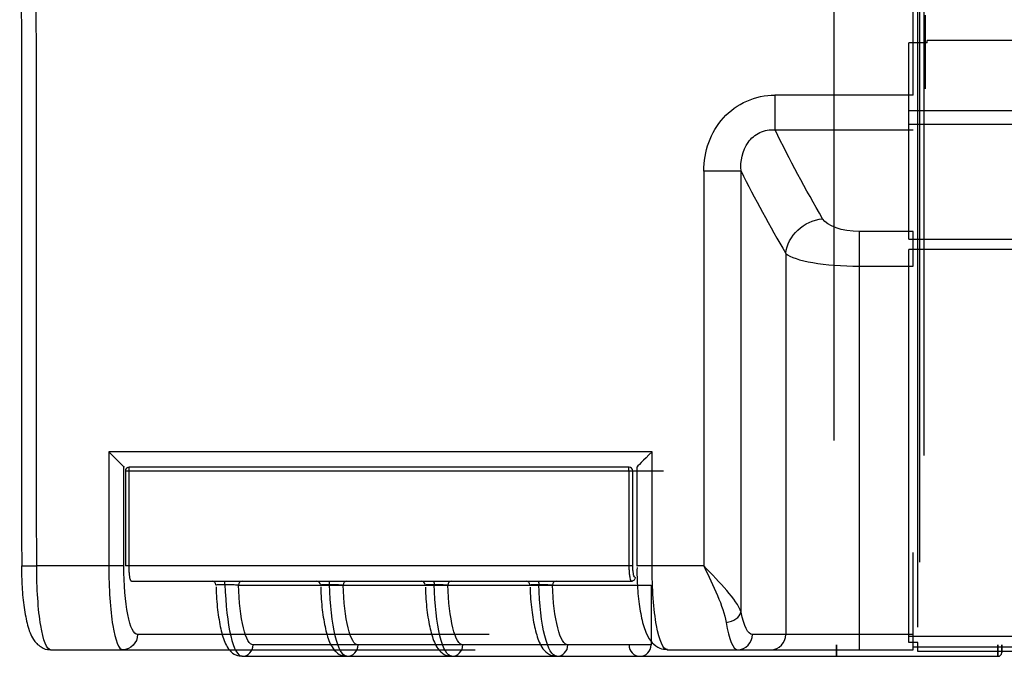
# Model space of a CAD drawing. Units: millimetres. Extents: x 8295 to 17317, y 289 to 6723.
# Drawn here: x 10724 to 10853, y 5163 to 5247 of the extents above; entities that cross this region are included whole.
import ezdxf

# ---------------------------------------------------------------- set-up
doc = ezdxf.new("R2010")
doc.units = ezdxf.units.MM
doc.layers.add('LG-AIRCON', color=3, linetype='Continuous')

msp = doc.modelspace()

# ---------------------------------------------------------------- linework, layer by layer
at = {"layer": 'LG-AIRCON', "linetype": 'Continuous', "extrusion": (0, 0, -1)}
for p, q in [((10842.15, 5167.01, -181.66), (10842.15, 5597.06, -217.24)), ((10842.95, 5539, -171.99), (10842.95, 5189.55, -171.99)), ((10831.15, 5191.55, -171.19), (10831.15, 5537, -171.19)), ((10841.55, 5236.92, 13.21), (10841.55, 5351.55, 13.21)), ((10842.35, 5250.55, -71.74), (10842.35, 5175.55, -71.74)), ((10843.15, 5237.76, 12.41), (10843.15, 5247.4, 12.41)), ((11803.75, 5244.11, 13.21), (10843.35, 5244.11, 13.21)), ((10843.35, 5243.77, 13.21), (10843.35, 5244.11, 13.21)), ((10843.35, 5243.77, 13.21), (10840.95, 5243.77, 13.21)), ((10840.95, 5234.88, 13.21), (10840.95, 5243.77, 13.21)), ((10843.35, 5243.77, 12.61), (10840.95, 5243.77, 12.61)), ((10841.55, 5236.92, 13.21), (10823.39, 5236.92, 13.21)), ((10840.95, 5234.88, 13.21), (11806.15, 5234.88, 13.21)), ((10823.39, 5232.35, 10.24), (10841.55, 5232.35, 10.24)), ((11806.15, 5233.05, 12.02), (10840.95, 5233.05, 12.02)), ((10840.95, 5218, -21.77), (10840.95, 5233.05, 12.02)), ((10814.05, 5226.94, 13.21), (10814.05, 5175.05, 13.21)), ((10818.93, 5168.99, 9.29), (10818.93, 5226.94, 9.29)), ((10841.55, 5219.01, -19.73), (10834.48, 5219.01, -19.73)), ((10840.95, 5218, -21.77), (11806.15, 5218, -21.77)), ((10824.8, 5216.11, -15.2), (10824.8, 5166.05, -15.2)), ((11806.15, 5216.63, -22.66), (10840.95, 5216.63, -22.66)), ((10840.95, 5165.81, -22.66), (10840.95, 5216.63, -22.66)), ((10834.48, 5166.05, -22.69), (10834.48, 5214.44, -22.69)), ((10834.48, 5214.44, -22.69), (10841.55, 5214.44, -22.69)), ((10807.25, 5190.05, 13.21), (10735.94, 5190.05, 13.21)), ((10735.94, 5190.05, 13.21), (10735.94, 5175.05, 13.21)), ((10807.25, 5175.05, 13.21), (10807.25, 5190.05, 13.21)), ((10737.9, 5175.05, 11.59), (10737.9, 5188.09, 11.59)), ((10738.11, 5187.55, 10.85), (10738.11, 5175.05, 10.85)), ((10738.6, 5187.55, 11.35), (10804.22, 5187.55, 12.55)), ((10738.6, 5175.05, 11.35), (10738.6, 5187.55, 11.35)), ((10804.23, 5188.05, 12.05), (10738.61, 5188.05, 10.85)), ((10804.22, 5187.55, 12.55), (10804.22, 5175.05, 12.55)), ((10804.72, 5175.05, 12.15), (10804.72, 5187.55, 12.15)), ((10805.25, 5188.05, 11.21), (10805.25, 5175.05, 11.21)), ((10841.55, 5164.41, -23.26), (10841.55, 5176.81, -23.26)), ((10735.94, 5175.05, 13.21), (10726.47, 5175.05, 13.21)), ((10804.22, 5175.05, 12.55), (10738.6, 5175.05, 11.35)), ((10814.05, 5175.05, 13.21), (10807.25, 5175.05, 13.21)), ((10738.91, 5173.05, 9.35), (10804.55, 5173.05, 10.55)), ((10804.55, 5173.05, 10.55), (10804.67, 5173.05, 10.56)), ((10807.12, 5172.55, -42.61), (10807.12, 5164.68, -42.61)), ((10841.55, 5166.05, -22.69), (10834.48, 5166.05, -22.69)), ((10840.95, 5165.81, -22.66), (11806.15, 5165.81, -22.66)), ((10728.3, 5164.05, 2.21), (10737.75, 5164.05, 2.21)), ((10809.25, 5164.05, 2.21), (10818.48, 5164.05, 2.21)), ((10834.48, 5164.05, -24.69), (10841.55, 5164.05, -24.69)), ((10842.15, 5165.01, -22.83), (10840.95, 5165.01, -22.83)), ((10841.55, 5164.41, -23.26), (11805.55, 5164.41, -23.26)), ((10831.46, 5163.18, -62.37), (10852.65, 5163.18, -62.37)), ((11804.95, 5163.81, -24.66), (10842.15, 5163.81, -24.66))]:
    msp.add_line(p, q, dxfattribs=at)
at = {"layer": 'LG-AIRCON', "linetype": 'Continuous', "extrusion": (1, -1.22465e-16, 0)}
for centre, radius, start, end in [((5236.92, 8.21, 10823.39), 5, 90, 155.9999), ((5214.44, -17.69, 10834.48), 5, 270, 335.9999), ((5214.44, -17.69, 10841.55), 5, 270, 335.9999), ((5164.68, -62.37, 10831.46), 1.5, 90, 270), ((5164.68, -62.37, 10852.65), 1.5, 90, 270)]:
    msp.add_arc(centre, radius, start, end, dxfattribs=at)
at = {"layer": 'LG-AIRCON', "linetype": 'Continuous', "extrusion": (-1, 1.22465e-16, 0)}
for centre, radius, start, end in [((-5234.88, 11.21, -10840.95), 2, 24, 90), ((-5166.05, -24.69, -10834.48), 2, 0, 90), ((-5165.81, -24.66, -10840.95), 2, 66.4218, 90), ((-5166.05, -24.69, -10841.55), 2, 0, 90), ((-5165.81, -24.66, -10842.15), 2, 0, 66.4218), ((-5164.68, -62.37, -10853.15), 1, 270, 90)]:
    msp.add_arc(centre, radius, start, end, dxfattribs=at)
at = {"layer": 'LG-AIRCON', "linetype": 'Continuous', "extrusion": (-1.22465e-16, -1, 0)}
for centre, radius, start, end in [((10814.05, 8.21, -5226.94), 5, 12.4752, 90), ((11512.54, 162.92, -5187.55), 723.7, 192.0242, 193.46864), ((10735.94, 11.21, -5175.05), 2, 11.0381, 90), ((10738.61, 10.85, -5175.05), 0.5, 91.049, 191.1221), ((10804.23, 12.05, -5175.05), 0.5, 12.0242, 91.049), ((10807.25, 11.21, -5175.05), 2, 90, 192.1264), ((11512.54, 162.92, -5172.55), 775.25, 191.54007, 201.69218), ((11512.54, 162.92, -5172.55), 761.75, 191.72772, 199.9228), ((11512.54, 162.92, -5172.55), 748.25, 191.92224, 198.10801), ((11512.54, 162.92, -5172.55), 734.75, 192.12403, 196.24381), ((11513.29, 162.84, -5164.05), 792, 191.70226, 202.96121), ((11513.34, 162.92, -5164.05), 713.2, 193.02278, 194.50378), ((10834.48, -12.69, -5164.05), 12, 194.5038, 270), ((11512.54, 162.92, -5163.18), 776.75, 192.23051, 201.69218), ((11512.54, 162.92, -5163.18), 763.25, 192.43037, 199.9228), ((11512.54, 162.92, -5163.18), 749.75, 192.63755, 198.10801), ((11512.54, 162.92, -5163.18), 736.25, 192.85245, 196.24381), ((10831.46, -35.52, -5163.18), 26.85, 196.2438, 270)]:
    msp.add_arc(centre, radius, start, end, dxfattribs=at)
at = {"layer": 'LG-AIRCON', "linetype": 'Continuous', "extrusion": (0.229988, -0.395835, -0.889056)}
msp.add_arc((11984.29, 820.86, 438.37), 5, 213.1656, 297.319, dxfattribs=at)
at = {"layer": 'LG-AIRCON', "linetype": 'Continuous', "extrusion": (1.22465e-16, 1, 0)}
for centre, radius, start, end in [((-10738.61, 10.85, 5187.55), 0.5, 348.8779, 88.951), ((-10804.23, 12.05, 5187.55), 0.5, 88.951, 167.9758), ((-11513.29, 162.84, 5166.05), 790, 337.03879, 348.29774), ((-11513.34, 162.92, 5166.05), 711.2, 345.49622, 346.97722), ((-10834.48, -12.69, 5166.05), 10, 270, 345.4962), ((-11512.54, 162.92, 5164.68), 775.25, 338.30782, 347.76949), ((-11512.54, 162.92, 5164.68), 761.75, 340.0772, 347.56963), ((-11512.54, 162.92, 5164.68), 748.25, 341.89199, 347.36245), ((-11512.54, 162.92, 5164.68), 734.75, 343.75619, 347.14755)]:
    msp.add_arc(centre, radius, start, end, dxfattribs=at)
at = {"layer": 'LG-AIRCON', "linetype": 'Continuous'}
for centre, start, end in [((10738.61, 5187.55, 10.85), 90, 180), ((10852.65, 5163.68, -62.37), 270, 0)]:
    msp.add_arc(centre, 0.5, start, end, dxfattribs=at)
at = {"layer": 'LG-AIRCON', "linetype": 'Continuous', "extrusion": (-0.999832, 1.22444e-16, -0.018308)}
for centre in [(-5187.55, -185.76, -10737.01), (-5187.55, -185.76, -10802.64)]:
    msp.add_arc(centre, 0.5, 90, 180, dxfattribs=at)
at = {"layer": 'LG-AIRCON', "linetype": 'Continuous', "extrusion": (-0.208325, 2.55124e-17, 0.97806)}
msp.add_arc((-5187.55, 10569.69, -2239), 0.5, 90, 180, dxfattribs=at)
at = {"layer": 'LG-AIRCON', "linetype": 'Continuous', "extrusion": (-0.000644116, 1, -1.10987e-13)}
msp.add_arc((-10729.8, 11.21, 5168.14), 2, 349.0126, 90, dxfattribs=at)
at = {"layer": 'LG-AIRCON', "linetype": 'Continuous', "extrusion": (0.000451781, -5.53273e-20, 1)}
msp.add_arc((10749.49, 5172.55, 12.4), 0.5, 1.7733, 89.9788, dxfattribs=at)
at = {"layer": 'LG-AIRCON', "linetype": 'Continuous', "extrusion": (0.980191, -1.11144e-14, 0.198057)}
msp.add_arc((5172.55, -2120, 10540), 0.5, 278.129, 0, dxfattribs=at)
at = {"layer": 'LG-AIRCON', "linetype": 'Continuous', "extrusion": (-0.200053, 2.44995e-17, 0.979785)}
msp.add_arc((-5172.55, 10537.66, -2143.5), 0.5, 180, 270, dxfattribs=at)
at = {"layer": 'LG-AIRCON', "linetype": 'Continuous', "extrusion": (0.000491442, -6.01843e-20, 1)}
msp.add_arc((10763.22, 5172.55, 13.08), 0.5, 1.8028, 89.9792, dxfattribs=at)
at = {"layer": 'LG-AIRCON', "linetype": 'Continuous', "extrusion": (0.979544, -1.1996e-16, 0.201231)}
msp.add_arc((5172.55, -2156.65, 10546.58), 0.5, 278.129, 0, dxfattribs=at)
at = {"layer": 'LG-AIRCON', "linetype": 'Continuous', "extrusion": (-0.203261, 2.48923e-17, 0.979125)}
msp.add_arc((-5172.55, 10544.08, -2180.53), 0.5, 180, 270, dxfattribs=at)
at = {"layer": 'LG-AIRCON', "linetype": 'Continuous', "extrusion": (0.000531271, -6.5062e-20, 1)}
msp.add_arc((10776.96, 5172.55, 13.77), 0.5, 1.8335, 89.9796, dxfattribs=at)
at = {"layer": 'LG-AIRCON', "linetype": 'Continuous', "extrusion": (-0.978863, 1.19876e-16, -0.204519)}
msp.add_arc((-5172.55, -2194.61, -10552.77), 0.5, 180, 261.871, dxfattribs=at)
at = {"layer": 'LG-AIRCON', "linetype": 'Continuous', "extrusion": (-0.206584, 1.08653e-13, 0.978429)}
msp.add_arc((-5172.55, 10550.11, -2218.9), 0.5, 180, 270, dxfattribs=at)
at = {"layer": 'LG-AIRCON', "linetype": 'Continuous', "extrusion": (0.000571081, -6.99373e-20, 1)}
msp.add_arc((10790.71, 5172.55, 14.46), 0.5, 1.8654, 89.9801, dxfattribs=at)
at = {"layer": 'LG-AIRCON', "linetype": 'Continuous', "extrusion": (-0.978144, 1.19788e-16, -0.207927)}
msp.add_arc((-5172.55, -2233.97, -10558.55), 0.5, 180, 261.871, dxfattribs=at)
at = {"layer": 'LG-AIRCON', "linetype": 'Continuous', "extrusion": (-0.210029, 5.42987e-14, 0.977695)}
msp.add_arc((-5172.55, 10555.72, -2258.68), 0.5, 180, 270, dxfattribs=at)
at = {"layer": 'LG-AIRCON', "linetype": 'Continuous', "extrusion": (0.210388, -2.57651e-17, -0.977618)}
msp.add_arc((5173.55, 10564.94, 2262.83), 0.5, 90, 180, dxfattribs=at)
at = {"layer": 'LG-AIRCON', "linetype": 'Continuous', "extrusion": (-0.147499, 0.730593, 0.666692)}
msp.add_arc((-11625.97, -1944.22, 2186.83), 2, 82.3342, 163.1525, dxfattribs=at)
at = {"layer": 'LG-AIRCON', "linetype": 'Continuous', "extrusion": (0.202826, -2.4839e-17, -0.979215)}
msp.add_arc((5166.05, 10515.01, 2175.73), 2, 90, 180, dxfattribs=at)
at = {"layer": 'LG-AIRCON', "linetype": 'Continuous', "extrusion": (-0.225338, 2.7596e-17, 0.974281)}
msp.add_arc((-5166.05, 10540.73, -2435.67), 2, 0, 90, dxfattribs=at)
at = {"layer": 'LG-AIRCON', "linetype": 'Continuous', "extrusion": (-0.250444, 3.06705e-17, 0.968131)}
msp.add_arc((-5166.05, 10474.02, -2725.72), 2, 0, 90, dxfattribs=at)
at = {"layer": 'LG-AIRCON', "linetype": 'Continuous', "extrusion": (-0.211845, 1.57056e-14, 0.977303)}
msp.add_arc((-5164.68, 10509.01, -2279.66), 1.5, 0, 90, dxfattribs=at)
at = {"layer": 'LG-AIRCON', "linetype": 'Continuous', "extrusion": (-0.215253, 2.63609e-17, 0.976558)}
msp.add_arc((-5164.68, 10514.49, -2319.01), 1.5, 0, 90, dxfattribs=at)
at = {"layer": 'LG-AIRCON', "linetype": 'Continuous', "extrusion": (-0.218783, 2.67932e-17, 0.975774)}
msp.add_arc((-5164.68, 10519.53, -2359.77), 1.5, 0, 90, dxfattribs=at)
at = {"layer": 'LG-AIRCON', "linetype": 'Continuous', "extrusion": (-0.222441, 2.72412e-17, 0.974946)}
msp.add_arc((-5164.68, 10524.1, -2402.03), 1.5, 0, 90, dxfattribs=at)
at = {"layer": 'LG-AIRCON', "linetype": 'Continuous', "extrusion": (-0.279725, -3.25571e-14, 0.96008)}
msp.add_arc((-5164.68, 10362.28, -3063.93), 1.5, 270, 90, dxfattribs=at)
at = {"layer": 'LG-AIRCON', "linetype": 'Continuous', "extrusion": (1.11877e-16, 0.913545, -0.406738)}
for centre, major_axis, start_param, end_param in [((11513.34, 5299.42, 160.88), (0, -314.42, -706.2), 1.317658, 1.355828), ((10834.48, 5221.24, -14.73), (0, -2.23, -5), 0, 1.317658)]:
    msp.add_ellipse(centre, major_axis=major_axis, ratio=0.913545, start_param=start_param, end_param=end_param, dxfattribs=at)
at = {"layer": 'LG-AIRCON', "linetype": 'Continuous', "extrusion": (-1.12007e-16, -0.914605, 0.404348)}
msp.add_ellipse((11513.34, 5294.86, 162.92), major_axis=(0, -314.42, -711.2), ratio=0.914605, start_param=4.930122, end_param=4.965528, dxfattribs=at)
at = {"layer": 'LG-AIRCON', "linetype": 'Continuous', "extrusion": (-1.19538e-16, -0.976106, 0.217296)}
msp.add_ellipse((10834.48, 5216.67, -12.69), major_axis=(0, -2.23, -10), ratio=0.976106, start_param=4.965528, end_param=6.283185, dxfattribs=at)
at = {"layer": 'LG-AIRCON', "linetype": 'Continuous', "extrusion": (-0.707107, -0.707107, 0)}
msp.add_ellipse((10735.94, 5190.05, 11.21), major_axis=(-2, 2), ratio=0.707107, start_param=3.334244, end_param=4.712389, dxfattribs=at)
at = {"layer": 'LG-AIRCON', "linetype": 'Continuous', "extrusion": (0.707107, -0.707107, 0)}
msp.add_ellipse((10807.25, 5190.05, 11.21), major_axis=(-2, -2), ratio=0.707107, start_param=4.712389, end_param=6.283185, dxfattribs=at)
at = {"layer": 'LG-AIRCON', "linetype": 'Continuous'}
for points, knots in [([(10724.24, 5646.85, 11.03), (10724.24, 5568.22, 11.02), (10724.3, 5489.59, 10.97), (10724.4, 5332.32, 10.9), (10724.45, 5253.69, 10.87), (10724.5, 5175.05, 10.83)], [0, 0, 0, 0, 0.500001, 0.500001, 1, 1, 1, 1]), ([(10814.05, 5226.94, 13.21), (10814.05, 5229.49, 13.21), (10814.93, 5232.05, 13.21), (10818.33, 5235.81, 13.21), (10820.83, 5236.92, 13.21), (10823.39, 5236.92, 13.21)], [0, 0, 0, 0, 0.5, 0.5, 1, 1, 1, 1]), ([(10818.93, 5226.94, 9.29), (10818.84, 5228.24, 9.68), (10819.09, 5229.62, 10.05), (10820.26, 5231.25, 10.37), (10820.79, 5231.72, 10.43), (10822.02, 5232.29, 10.42), (10822.72, 5232.4, 10.35), (10823.39, 5232.35, 10.24)], [0, 0, 0, 0, 0.5, 0.5, 0.75, 0.75, 1, 1, 1, 1]), ([(10724.48, 5175.05, 11.17), (10724.47, 5174.11, 11.18), (10724.52, 5172.21, 10.94), (10724.79, 5169.49, 9.67), (10725.26, 5167.13, 7.58), (10725.82, 5165.55, 5.23), (10726.81, 5164.46, 3.4), (10727.82, 5163.98, 2.6), (10728.25, 5164.07, 2.24), (10728.29, 5164.08, 2.21)], [0, 0, 0, 0, 0.171267, 0.359564, 0.552312, 0.760872, 0.893767, 0.990285, 1, 1, 1, 1]), ([(10728.3, 5164.05, 2.21), (10727.8, 5164.05, 5.09), (10727.33, 5165.23, 7.93), (10726.66, 5169.27, 11.99), (10726.47, 5172.13, 13.21), (10726.47, 5175.05, 13.21)], [0, 0, 0, 0, 0.5, 0.5, 1, 1, 1, 1]), ([(10735.94, 5175.05, 13.21), (10735.94, 5172.13, 13.21), (10736.13, 5169.27, 11.99), (10736.79, 5165.23, 7.93), (10737.26, 5164.05, 5.09), (10737.75, 5164.05, 2.21)], [0, 0, 0, 0, 0.5, 0.5, 1, 1, 1, 1]), ([(10739.71, 5166.05, 2.61), (10739.22, 5166.05, 4.96), (10738.75, 5167.01, 7.27), (10738.09, 5170.32, 10.6), (10737.9, 5172.66, 11.59), (10737.9, 5175.05, 11.59)], [0, 0, 0, 0, 0.5, 0.5, 1, 1, 1, 1]), ([(10738.91, 5173.05, 9.35), (10738.88, 5173.05, 9.51), (10738.86, 5173.07, 9.67), (10738.8, 5173.16, 10.04), (10738.77, 5173.25, 10.25), (10738.71, 5173.49, 10.62), (10738.69, 5173.65, 10.79), (10738.65, 5173.99, 11.06), (10738.63, 5174.19, 11.17), (10738.61, 5174.61, 11.31), (10738.6, 5174.83, 11.35), (10738.6, 5175.05, 11.35)], [0, 0, 0, 0, 0.150593, 0.150593, 0.365377, 0.365377, 0.577442, 0.577442, 0.788533, 0.788533, 1, 1, 1, 1]), ([(10804.22, 5175.05, 12.55), (10804.22, 5174.92, 12.55), (10804.22, 5174.78, 12.53), (10804.23, 5174.43, 12.46), (10804.25, 5174.22, 12.38), (10804.29, 5173.83, 12.15), (10804.31, 5173.65, 11.99), (10804.37, 5173.36, 11.64), (10804.4, 5173.25, 11.44), (10804.47, 5173.09, 11.01), (10804.51, 5173.05, 10.78), (10804.55, 5173.05, 10.55)], [0, 0, 0, 0, 0.127885, 0.127885, 0.342738, 0.342738, 0.561049, 0.561049, 0.780771, 0.780771, 1, 1, 1, 1]), ([(10805.04, 5173.55, 10.66), (10805, 5173.55, 10.83), (10804.96, 5173.58, 11), (10804.9, 5173.7, 11.32), (10804.86, 5173.79, 11.47), (10804.81, 5174, 11.74), (10804.78, 5174.13, 11.85), (10804.75, 5174.42, 12.03), (10804.73, 5174.59, 12.09), (10804.72, 5174.85, 12.14), (10804.72, 5174.95, 12.15), (10804.72, 5175.05, 12.15)], [0, 0, 0, 0, 0.219977, 0.219977, 0.440106, 0.440106, 0.658303, 0.658303, 0.872585, 0.872585, 1, 1, 1, 1]), ([(10805.28, 5174.83, 11.09), (10805.27, 5174.42, 11.13), (10805.27, 5173, 11.15), (10805.45, 5170.64, 10.31), (10805.86, 5168.07, 8.6), (10806.41, 5166.26, 6.43), (10807.12, 5165.03, 4.46), (10808.12, 5164.2, 3.14), (10808.9, 5164.1, 2.47), (10809.26, 5164.1, 2.21)], [0, 0, 0, 0, 0.077972, 0.267772, 0.460255, 0.662356, 0.804663, 0.918636, 1, 1, 1, 1]), ([(10809.25, 5164.05, 2.21), (10808.71, 5164.05, 5.09), (10808.2, 5165.22, 7.91), (10807.47, 5169.26, 11.99), (10807.25, 5172.12, 13.21), (10807.25, 5175.05, 13.21)], [0, 0, 0, 0, 0.5, 0.5, 1, 1, 1, 1]), ([(10750.02, 5172.55, 7.23), (10749.99, 5172.56, 7.4), (10749.98, 5172.57, 7.57), (10750.03, 5172.59, 7.92), (10750.08, 5172.6, 8.09), (10750.24, 5172.61, 8.39), (10750.34, 5172.61, 8.53), (10750.59, 5172.62, 8.77), (10750.73, 5172.62, 8.86), (10750.99, 5172.62, 8.97), (10751.09, 5172.62, 9.01), (10751.19, 5172.62, 9.03)], [0, 0, 0, 0, 0.21934, 0.21934, 0.438063, 0.438063, 0.654223, 0.654223, 0.867332, 0.867332, 1, 1, 1, 1]), ([(10750.03, 5172.29, 7.37), (10750.04, 5171.75, 7.32), (10750.1, 5170.22, 7.03), (10750.38, 5167.89, 5.71), (10750.9, 5165.59, 3.46), (10751.48, 5164.23, 1.05), (10752.47, 5163.29, -0.66), (10753.15, 5163.24, -1.38), (10753.43, 5163.25, -1.63)], [0, 0, 0, 0, 0.111932, 0.32997, 0.552602, 0.790991, 0.923475, 1, 1, 1, 1]), ([(10751.19, 5172.62, 9.03), (10751.35, 5172.62, 9.06), (10751.53, 5172.62, 9.06), (10751.86, 5172.62, 9.02), (10752.02, 5172.62, 8.97), (10752.32, 5172.61, 8.81), (10752.45, 5172.6, 8.71), (10752.69, 5172.59, 8.46), (10752.78, 5172.58, 8.32), (10752.9, 5172.57, 8.06), (10752.94, 5172.56, 7.94), (10752.96, 5172.55, 7.83)], [0, 0, 0, 0, 0.211298, 0.211298, 0.422838, 0.422838, 0.635757, 0.635757, 0.851476, 0.851476, 1, 1, 1, 1]), ([(10751.19, 5172.62, 9.03), (10751.27, 5170.01, 8.66), (10751.53, 5167.59, 7.36), (10752.34, 5164.15, 3.47), (10752.87, 5163.18, 0.95), (10753.42, 5163.18, -1.63)], [0, 0, 0, 0, 0.5, 0.5, 1, 1, 1, 1]), ([(10754.89, 5164.68, -1.31), (10754.41, 5164.68, 0.87), (10753.96, 5165.48, 2.99), (10753.27, 5168.35, 6.32), (10753.04, 5170.36, 7.45), (10752.96, 5172.55, 7.83)], [0, 0, 0, 0, 0.5, 0.5, 1, 1, 1, 1]), ([(10763.76, 5172.55, 7.47), (10763.72, 5172.56, 7.64), (10763.71, 5172.57, 7.82), (10763.76, 5172.59, 8.16), (10763.81, 5172.6, 8.33), (10763.97, 5172.61, 8.64), (10764.07, 5172.61, 8.78), (10764.32, 5172.62, 9.02), (10764.46, 5172.62, 9.11), (10764.71, 5172.62, 9.22), (10764.81, 5172.62, 9.26), (10764.92, 5172.62, 9.28)], [0, 0, 0, 0, 0.219335, 0.219335, 0.438053, 0.438053, 0.654208, 0.654208, 0.867312, 0.867312, 1, 1, 1, 1]), ([(10763.76, 5172.29, 7.62), (10763.77, 5171.75, 7.57), (10763.83, 5170.21, 7.29), (10764.12, 5167.89, 5.96), (10764.65, 5165.59, 3.72), (10765.24, 5164.22, 1.3), (10766.24, 5163.28, -0.41), (10766.92, 5163.24, -1.12), (10767.19, 5163.25, -1.37)], [0, 0, 0, 0, 0.111969, 0.330097, 0.552867, 0.791489, 0.925376, 1, 1, 1, 1]), ([(10767.18, 5163.18, -1.37), (10766.62, 5163.18, 1.21), (10766.08, 5164.15, 3.73), (10765.26, 5167.59, 7.62), (10764.99, 5170.01, 8.91), (10764.92, 5172.62, 9.28)], [0, 0, 0, 0, 0.5, 0.5, 1, 1, 1, 1]), ([(10764.92, 5172.62, 9.28), (10765.08, 5172.62, 9.31), (10765.25, 5172.62, 9.32), (10765.58, 5172.62, 9.27), (10765.75, 5172.62, 9.22), (10766.04, 5172.61, 9.07), (10766.18, 5172.6, 8.96), (10766.41, 5172.59, 8.72), (10766.51, 5172.58, 8.57), (10766.63, 5172.57, 8.31), (10766.67, 5172.56, 8.2), (10766.69, 5172.55, 8.08)], [0, 0, 0, 0, 0.211303, 0.211303, 0.422848, 0.422848, 0.635772, 0.635772, 0.851496, 0.851496, 1, 1, 1, 1]), ([(10768.65, 5164.68, -1.05), (10768.17, 5164.68, 1.13), (10767.71, 5165.48, 3.25), (10767.01, 5168.35, 6.58), (10766.77, 5170.36, 7.71), (10766.69, 5172.55, 8.08)], [0, 0, 0, 0, 0.5, 0.5, 1, 1, 1, 1]), ([(10777.5, 5172.55, 7.72), (10777.46, 5172.56, 7.89), (10777.45, 5172.57, 8.07), (10777.5, 5172.59, 8.41), (10777.55, 5172.6, 8.58), (10777.7, 5172.61, 8.89), (10777.81, 5172.61, 9.03), (10778.05, 5172.62, 9.27), (10778.2, 5172.62, 9.36), (10778.45, 5172.62, 9.47), (10778.55, 5172.62, 9.51), (10778.65, 5172.62, 9.53)], [0, 0, 0, 0, 0.21933, 0.21933, 0.438043, 0.438043, 0.654193, 0.654193, 0.867292, 0.867292, 1, 1, 1, 1]), ([(10777.5, 5172.28, 7.88), (10777.51, 5171.75, 7.83), (10777.57, 5170.21, 7.54), (10777.86, 5167.88, 6.21), (10778.4, 5165.58, 3.97), (10779.01, 5164.21, 1.55), (10780.03, 5163.27, -0.15), (10780.7, 5163.24, -0.87), (10780.96, 5163.26, -1.11)], [0, 0, 0, 0, 0.112009, 0.330233, 0.553148, 0.792008, 0.927847, 1, 1, 1, 1]), ([(10778.65, 5172.62, 9.53), (10778.82, 5172.62, 9.56), (10778.99, 5172.62, 9.57), (10779.32, 5172.62, 9.52), (10779.48, 5172.62, 9.47), (10779.78, 5172.61, 9.32), (10779.92, 5172.6, 9.22), (10780.15, 5172.59, 8.98), (10780.25, 5172.58, 8.83), (10780.37, 5172.57, 8.57), (10780.41, 5172.56, 8.46), (10780.43, 5172.55, 8.34)], [0, 0, 0, 0, 0.211308, 0.211308, 0.422858, 0.422858, 0.635788, 0.635788, 0.851517, 0.851517, 1, 1, 1, 1]), ([(10780.96, 5163.18, -1.11), (10780.38, 5163.18, 1.47), (10779.83, 5164.15, 3.99), (10779, 5167.59, 7.87), (10778.73, 5170.01, 9.16), (10778.65, 5172.62, 9.53)], [0, 0, 0, 0, 0.5, 0.5, 1, 1, 1, 1]), ([(10782.42, 5164.68, -0.79), (10781.93, 5164.68, 1.39), (10781.47, 5165.48, 3.52), (10780.75, 5168.35, 6.84), (10780.51, 5170.36, 7.97), (10780.43, 5172.55, 8.34)], [0, 0, 0, 0, 0.5, 0.5, 1, 1, 1, 1]), ([(10791.25, 5172.55, 7.97), (10791.21, 5172.56, 8.14), (10791.2, 5172.57, 8.32), (10791.24, 5172.59, 8.66), (10791.3, 5172.6, 8.83), (10791.45, 5172.61, 9.14), (10791.55, 5172.61, 9.28), (10791.8, 5172.62, 9.51), (10791.94, 5172.62, 9.61), (10792.19, 5172.62, 9.73), (10792.29, 5172.62, 9.76), (10792.4, 5172.62, 9.78)], [0, 0, 0, 0, 0.219325, 0.219325, 0.438032, 0.438032, 0.654177, 0.654177, 0.867271, 0.867271, 1, 1, 1, 1]), ([(10791.25, 5172.28, 8.13), (10791.26, 5171.74, 8.08), (10791.32, 5170.21, 7.79), (10791.62, 5167.88, 6.47), (10792.17, 5165.57, 4.23), (10792.79, 5164.19, 1.81), (10793.82, 5163.26, 0.11), (10794.49, 5163.24, -0.61), (10794.74, 5163.26, -0.85)], [0, 0, 0, 0, 0.112045, 0.330357, 0.553412, 0.792496, 0.929378, 1, 1, 1, 1]), ([(10792.4, 5172.62, 9.78), (10792.56, 5172.62, 9.82), (10792.73, 5172.62, 9.82), (10793.06, 5172.62, 9.78), (10793.22, 5172.62, 9.73), (10793.52, 5172.61, 9.58), (10793.66, 5172.6, 9.48), (10793.9, 5172.59, 9.23), (10794, 5172.58, 9.09), (10794.12, 5172.57, 8.83), (10794.16, 5172.56, 8.71), (10794.18, 5172.55, 8.6)], [0, 0, 0, 0, 0.211314, 0.211314, 0.422869, 0.422869, 0.635803, 0.635803, 0.851538, 0.851538, 1, 1, 1, 1]), ([(10794.74, 5163.18, -0.85), (10794.16, 5163.18, 1.72), (10793.6, 5164.15, 4.24), (10792.75, 5167.59, 8.12), (10792.47, 5170.01, 9.42), (10792.4, 5172.62, 9.78)], [0, 0, 0, 0, 0.5, 0.5, 1, 1, 1, 1]), ([(10796.2, 5164.68, -0.52), (10795.7, 5164.68, 1.66), (10795.23, 5165.48, 3.78), (10794.5, 5168.35, 7.1), (10794.26, 5170.36, 8.23), (10794.18, 5172.55, 8.6)], [0, 0, 0, 0, 0.5, 0.5, 1, 1, 1, 1])]:
    msp.add_open_spline(points, degree=3, knots=knots, dxfattribs=at)
for points in [[(10726.47, 5175.05, 13.21), (10726.37, 5332.32, 13.21), (10726.24, 5489.59, 13.21), (10726.23, 5646.85, 13.21)], [(10737.9, 5188.09, 11.59), (10737.93, 5188.07, 11.46), (10737.95, 5188.05, 11.33), (10737.98, 5188.05, 11.21)], [(10814.05, 5175.05, 13.21), (10815.28, 5172.44, 13.21), (10816.62, 5169.78, 12.29), (10816.98, 5167.64, 10.33)], [(10818.93, 5168.99, 9.29), (10818.37, 5170.64, 11.8), (10816.13, 5172.89, 13.21), (10814.05, 5175.05, 13.21)], [(10820.43, 5166.05, 2.66), (10819.85, 5166.05, 5.15), (10819.31, 5167.12, 7.58), (10818.93, 5168.99, 9.29)], [(10816.98, 5167.64, 10.33), (10817.35, 5165.36, 8.25), (10817.9, 5164.05, 5.27), (10818.48, 5164.05, 2.21)]]:
    msp.add_open_spline(points, degree=3, dxfattribs=at)

doc.saveas('drawing.dxf')
